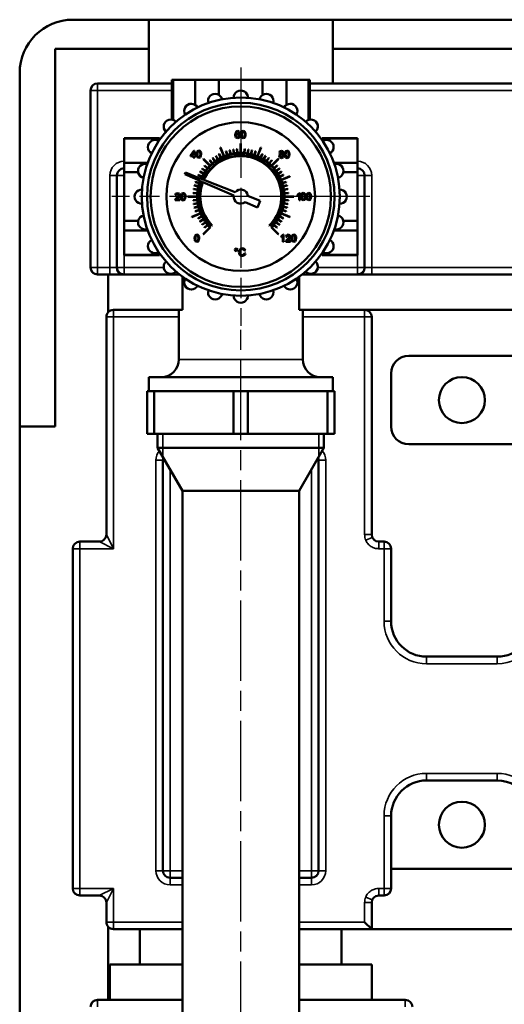
# Model space of a CAD drawing. Units: millimetres. Extents: x 2205 to 10575, y -1441 to -483.
# Drawn here: x 5751 to 5888, y -1123 to -845 of the extents above; entities that cross this region are included whole.
import ezdxf

# ---------------------------------------------------------------- set-up
doc = ezdxf.new("R2010")
doc.units = ezdxf.units.MM
doc.header["$LTSCALE"] = 4
doc.linetypes.add('CHAIN', pattern=[0.7087, 0.4724, -0.0591, 0.1181, -0.0591])
for name, color, linetype, lineweight in [('Linia środkowa (ISO)', 7, 'Continuous', 25), ('Widoczne (ISO)', 7, 'Continuous', 50), ('Widoczne wąskie (ISO)', 7, 'Continuous', 35), ('Znacznik środka (ISO)', 7, 'Continuous', 25)]:
    doc.layers.add(name, color=color, linetype=linetype, lineweight=lineweight)

msp = doc.modelspace()

# ---------------------------------------------------------------- linework, layer by layer
at = {"layer": 'Linia środkowa (ISO)', "linetype": 'CHAIN', "ltscale": 11.993792}
msp.add_line((5813.36, -1269.95), (5813.36, -931.64), dxfattribs=at)
at = {"layer": 'Widoczne (ISO)'}
for p, q in [((5765.86, -845.14), (5787.36, -845.14)), ((5787.36, -845.14), (5787.36, -853.38)), ((5787.36, -845.14), (5839.36, -845.14)), ((5839.36, -845.14), (5912.36, -845.14)), ((5839.36, -853.38), (5839.36, -845.14)), ((5760.86, -853.38), (5760.86, -960.14)), ((5787.36, -853.38), (5760.86, -853.38)), ((5787.36, -863.14), (5787.36, -853.38)), ((5912.36, -853.38), (5839.36, -853.38)), ((5839.36, -853.38), (5839.36, -863.14)), ((5750.86, -960.14), (5750.86, -860.14)), ((5794.25, -862.14), (5793.86, -862.14)), ((5793.86, -862.14), (5793.86, -873.37)), ((5794.25, -862.14), (5794.25, -873.47)), ((5794.25, -862.14), (5800.42, -862.14)), ((5807.19, -862.14), (5800.42, -862.14)), ((5800.42, -862.14), (5800.42, -869.2)), ((5807.19, -862.14), (5807.19, -866.41)), ((5807.19, -862.14), (5819.52, -862.14)), ((5819.52, -862.14), (5819.52, -866.41)), ((5826.3, -862.14), (5819.52, -862.14)), ((5826.3, -862.14), (5826.3, -869.2)), ((5826.3, -862.14), (5832.46, -862.14)), ((5832.46, -862.14), (5832.46, -873.47)), ((5832.86, -862.14), (5832.46, -862.14)), ((5832.86, -862.14), (5832.86, -873.37)), ((5770.86, -915.14), (5770.86, -865.14)), ((5772.86, -863.14), (5793.86, -863.14)), ((5832.86, -863.14), (5918.86, -863.14)), ((5780.36, -878.64), (5780.36, -878.71)), ((5780.36, -878.64), (5790.36, -878.64)), ((5780.36, -885.59), (5780.36, -878.71)), ((5780.36, -878.71), (5790.36, -878.71)), ((5790.36, -878.71), (5790.36, -878.64)), ((5790.36, -878.71), (5790.36, -879.17)), ((5811.86, -877.16), (5811.81, -877.67)), ((5811.81, -877.67), (5811.86, -878.12)), ((5812.02, -876.81), (5811.86, -877.16)), ((5811.86, -878.12), (5812, -878.42)), ((5812, -878.42), (5812.51, -878.65)), ((5812.54, -876.57), (5812.02, -876.81)), ((5812.06, -877.57), (5812.13, -877.1)), ((5812.28, -877.36), (5812.06, -877.57)), ((5812.09, -877.96), (5812.21, -877.64)), ((5812.15, -878.21), (5812.09, -877.96)), ((5812.13, -877.1), (5812.31, -876.85)), ((5812.3, -878.39), (5812.15, -878.21)), ((5812.21, -877.64), (5812.5, -877.52)), ((5812.55, -877.3), (5812.28, -877.36)), ((5812.51, -878.45), (5812.3, -878.39)), ((5812.31, -876.85), (5812.52, -876.78)), ((5812.5, -877.52), (5812.78, -877.64)), ((5812.78, -878.32), (5812.51, -878.45)), ((5812.51, -878.65), (5812.84, -878.57)), ((5812.52, -876.78), (5812.77, -876.89)), ((5812.93, -876.71), (5812.54, -876.57)), ((5812.97, -877.48), (5812.55, -877.3)), ((5812.77, -876.89), (5812.86, -877.1)), ((5812.78, -877.64), (5812.89, -877.97)), ((5812.89, -877.97), (5812.78, -878.32)), ((5812.84, -878.57), (5813.07, -878.31)), ((5812.86, -877.1), (5813.11, -877.08)), ((5813.11, -877.08), (5812.93, -876.71)), ((5813.15, -877.96), (5812.97, -877.48)), ((5813.07, -878.31), (5813.15, -877.96)), ((5813.47, -877.03), (5813.4, -877.61)), ((5813.4, -877.61), (5813.45, -878.11)), ((5813.45, -878.11), (5813.6, -878.44)), ((5813.69, -876.69), (5813.47, -877.03)), ((5813.6, -878.44), (5814.06, -878.65)), ((5813.65, -877.61), (5813.69, -877.19)), ((5813.68, -878.03), (5813.65, -877.61)), ((5813.77, -878.28), (5813.68, -878.03)), ((5814.06, -876.57), (5813.69, -876.69)), ((5813.69, -877.19), (5813.78, -876.93)), ((5814.06, -878.45), (5813.77, -878.28)), ((5813.78, -876.93), (5814.06, -876.78)), ((5814.35, -876.64), (5814.06, -876.57)), ((5814.06, -876.78), (5814.35, -876.95)), ((5814.35, -878.28), (5814.06, -878.45)), ((5814.06, -878.65), (5814.43, -878.53)), ((5814.55, -876.83), (5814.35, -876.64)), ((5814.35, -876.95), (5814.44, -877.2)), ((5814.44, -878.03), (5814.35, -878.28)), ((5814.43, -878.53), (5814.65, -878.19)), ((5814.44, -877.2), (5814.46, -877.61)), ((5814.46, -877.61), (5814.44, -878.03)), ((5814.68, -877.13), (5814.55, -876.83)), ((5814.65, -878.19), (5814.72, -877.61)), ((5814.72, -877.61), (5814.68, -877.13)), ((5836.36, -878.71), (5836.36, -878.64)), ((5836.36, -878.64), (5846.36, -878.64)), ((5836.36, -878.71), (5836.36, -879.17)), ((5846.36, -878.71), (5836.36, -878.71)), ((5846.36, -878.64), (5846.36, -878.71)), ((5846.36, -885.59), (5846.36, -878.71)), ((5807.57, -881.3), (5808.58, -883.75)), ((5808.68, -883.71), (5807.66, -881.26)), ((5810.16, -882.03), (5810.42, -883.15)), ((5810.52, -883.12), (5810.25, -882)), ((5811.2, -881.82), (5811.38, -882.95)), ((5811.47, -882.94), (5811.29, -881.8)), ((5812.25, -881.69), (5812.34, -882.83)), ((5812.44, -882.83), (5812.35, -881.68)), ((5813.31, -880.14), (5813.31, -882.79)), ((5813.41, -882.79), (5813.41, -880.14)), ((5814.37, -881.68), (5814.28, -882.83)), ((5814.38, -882.83), (5814.47, -881.69)), ((5815.42, -881.8), (5815.24, -882.94)), ((5815.34, -882.95), (5815.52, -881.82)), ((5816.46, -882), (5816.19, -883.12)), ((5816.29, -883.15), (5816.56, -882.03)), ((5819.05, -881.26), (5818.04, -883.71)), ((5818.13, -883.75), (5819.14, -881.3)), ((5800.04, -882.18), (5799.11, -883.5)), ((5799.11, -883.5), (5799.11, -883.72)), ((5799.11, -883.72), (5800, -883.72)), ((5799.36, -883.5), (5800, -882.58)), ((5800, -883.5), (5799.36, -883.5)), ((5800, -882.58), (5800, -883.5)), ((5800, -883.72), (5800, -884.21)), ((5800, -884.21), (5800.24, -884.21)), ((5800.24, -882.18), (5800.04, -882.18)), ((5800.24, -883.5), (5800.24, -882.18)), ((5800.52, -883.5), (5800.24, -883.5)), ((5800.24, -884.21), (5800.24, -883.72)), ((5800.24, -883.72), (5800.52, -883.72)), ((5800.52, -883.72), (5800.52, -883.5)), ((5800.93, -882.59), (5800.86, -883.17)), ((5800.86, -883.17), (5800.91, -883.67)), ((5800.91, -883.67), (5801.06, -884)), ((5801.15, -882.25), (5800.93, -882.59)), ((5801.06, -884), (5801.52, -884.21)), ((5801.12, -883.17), (5801.15, -882.75)), ((5801.14, -883.59), (5801.12, -883.17)), ((5801.23, -883.84), (5801.14, -883.59)), ((5801.52, -882.13), (5801.15, -882.25)), ((5801.15, -882.75), (5801.24, -882.49)), ((5801.52, -884.01), (5801.23, -883.84)), ((5801.24, -882.49), (5801.52, -882.34)), ((5801.81, -882.2), (5801.52, -882.13)), ((5801.52, -882.34), (5801.81, -882.51)), ((5801.81, -883.84), (5801.52, -884.01)), ((5801.52, -884.21), (5801.89, -884.09)), ((5802.01, -882.39), (5801.81, -882.2)), ((5801.81, -882.51), (5801.9, -882.75)), ((5801.9, -883.59), (5801.81, -883.84)), ((5801.89, -884.09), (5802.11, -883.75)), ((5801.9, -882.75), (5801.93, -883.17)), ((5801.93, -883.17), (5801.9, -883.59)), ((5802.14, -882.69), (5802.01, -882.39)), ((5802.11, -883.75), (5802.18, -883.17)), ((5802.18, -883.17), (5802.14, -882.69)), ((5802.71, -884.57), (5804.59, -886.44)), ((5804.66, -886.37), (5802.78, -884.5)), ((5805.38, -884.25), (5806.06, -885.18)), ((5806.14, -885.12), (5805.46, -884.19)), ((5806.26, -883.66), (5806.86, -884.64)), ((5806.95, -884.59), (5806.35, -883.61)), ((5807.18, -883.14), (5807.71, -884.16)), ((5807.79, -884.12), (5807.27, -883.09)), ((5809.14, -882.32), (5809.49, -883.41)), ((5809.59, -883.38), (5809.23, -882.29)), ((5817.48, -882.29), (5817.13, -883.38)), ((5817.22, -883.41), (5817.58, -882.32)), ((5819.44, -883.09), (5818.92, -884.12)), ((5819.01, -884.16), (5819.53, -883.14)), ((5820.37, -883.61), (5819.77, -884.59)), ((5819.85, -884.64), (5820.45, -883.66)), ((5821.25, -884.19), (5820.58, -885.12)), ((5820.66, -885.18), (5821.33, -884.25)), ((5823.93, -884.5), (5822.05, -886.37)), ((5822.12, -886.44), (5824, -884.57)), ((5824.3, -883.29), (5824.2, -883.62)), ((5824.2, -883.62), (5824.38, -884.07)), ((5824.44, -882.32), (5824.28, -882.69)), ((5824.28, -882.69), (5824.36, -882.95)), ((5824.59, -883.11), (5824.3, -883.29)), ((5824.36, -882.95), (5824.59, -883.11)), ((5824.38, -884.07), (5824.87, -884.25)), ((5824.86, -882.17), (5824.44, -882.32)), ((5824.46, -883.63), (5824.57, -883.33)), ((5824.51, -883.83), (5824.46, -883.63)), ((5824.66, -883.99), (5824.51, -883.83)), ((5824.54, -882.69), (5824.63, -882.47)), ((5824.63, -882.92), (5824.54, -882.69)), ((5824.57, -883.33), (5824.86, -883.22)), ((5824.63, -882.47), (5824.87, -882.38)), ((5824.87, -883.01), (5824.63, -882.92)), ((5824.87, -884.04), (5824.66, -883.99)), ((5825.29, -882.32), (5824.86, -882.17)), ((5824.86, -883.22), (5825.16, -883.34)), ((5824.87, -882.38), (5825.1, -882.47)), ((5825.11, -882.92), (5824.87, -883.01)), ((5825.17, -883.93), (5824.87, -884.04)), ((5824.87, -884.25), (5825.35, -884.07)), ((5825.1, -882.47), (5825.2, -882.7)), ((5825.2, -882.7), (5825.11, -882.92)), ((5825.15, -883.11), (5825.38, -882.95)), ((5825.44, -883.31), (5825.15, -883.11)), ((5825.16, -883.34), (5825.28, -883.63)), ((5825.28, -883.63), (5825.17, -883.93)), ((5825.45, -882.7), (5825.29, -882.32)), ((5825.35, -884.07), (5825.54, -883.63)), ((5825.38, -882.95), (5825.45, -882.7)), ((5825.54, -883.63), (5825.44, -883.31)), ((5825.85, -882.63), (5825.78, -883.21)), ((5825.78, -883.21), (5825.83, -883.7)), ((5825.83, -883.7), (5825.98, -884.04)), ((5826.07, -882.29), (5825.85, -882.63)), ((5825.98, -884.04), (5826.44, -884.25)), ((5826.04, -883.21), (5826.07, -882.79)), ((5826.07, -883.63), (5826.04, -883.21)), ((5826.44, -882.17), (5826.07, -882.29)), ((5826.07, -882.79), (5826.17, -882.52)), ((5826.15, -883.88), (5826.07, -883.63)), ((5826.44, -884.04), (5826.15, -883.88)), ((5826.17, -882.52), (5826.44, -882.38)), ((5826.73, -882.24), (5826.44, -882.17)), ((5826.44, -882.38), (5826.73, -882.54)), ((5826.73, -883.88), (5826.44, -884.04)), ((5826.44, -884.25), (5826.81, -884.13)), ((5826.93, -882.43), (5826.73, -882.24)), ((5826.73, -882.54), (5826.82, -882.79)), ((5826.82, -883.63), (5826.73, -883.88)), ((5826.81, -884.13), (5827.03, -883.79)), ((5826.82, -882.79), (5826.85, -883.21)), ((5826.85, -883.21), (5826.82, -883.63)), ((5827.06, -882.73), (5826.93, -882.43)), ((5827.03, -883.79), (5827.1, -883.21)), ((5827.1, -883.21), (5827.06, -882.73)), ((5780.36, -885.59), (5780.36, -888.27)), ((5780.36, -885.59), (5787.04, -885.59)), ((5802.41, -887.25), (5803.34, -887.92)), ((5803.39, -887.84), (5802.46, -887.17)), ((5803.06, -886.41), (5803.93, -887.16)), ((5804, -887.08), (5803.12, -886.34)), ((5804.55, -884.91), (5805.3, -885.78)), ((5805.37, -885.72), (5804.63, -884.84)), ((5822.09, -884.84), (5821.34, -885.72)), ((5821.42, -885.78), (5822.16, -884.91)), ((5823.59, -886.34), (5822.71, -887.08)), ((5822.78, -887.16), (5823.65, -886.41)), ((5824.25, -887.17), (5823.32, -887.84)), ((5823.38, -887.92), (5824.31, -887.25)), ((5846.36, -885.59), (5839.68, -885.59)), ((5846.36, -885.59), (5846.36, -888.27)), ((5778.36, -915.14), (5778.36, -889.14)), ((5780.36, -902.02), (5780.36, -888.27)), ((5780.36, -888.27), (5784.35, -888.27)), ((5797.76, -888.36), (5797.57, -888.8)), ((5797.57, -888.8), (5801.84, -890.68)), ((5802.09, -890.08), (5797.76, -888.36)), ((5801.31, -889.06), (5802.33, -889.58)), ((5802.38, -889.49), (5801.35, -888.97)), ((5801.82, -888.13), (5802.8, -888.73)), ((5802.85, -888.65), (5801.87, -888.05)), ((5802.79, -890.35), (5802.23, -890.13)), ((5824.84, -888.05), (5823.86, -888.65)), ((5823.91, -888.73), (5824.89, -888.13)), ((5825.36, -888.97), (5824.34, -889.49)), ((5824.38, -889.58), (5825.41, -889.06)), ((5827.2, -889.36), (5824.75, -890.37)), ((5824.79, -890.46), (5827.23, -889.45)), ((5846.36, -888.27), (5842.37, -888.27)), ((5846.36, -902.02), (5846.36, -888.27)), ((5848.36, -889.14), (5848.36, -915.14)), ((5800.01, -893.08), (5801.15, -893.26)), ((5801.17, -893.16), (5800.03, -892.98)), ((5800.22, -892.04), (5801.34, -892.31)), ((5801.36, -892.21), (5800.24, -891.94)), ((5800.5, -891.02), (5801.6, -891.37)), ((5801.63, -891.28), (5800.53, -890.92)), ((5801.98, -890.74), (5802.53, -890.98)), ((5802.67, -891.04), (5811.37, -894.87)), ((5811.77, -893.91), (5802.93, -890.41)), ((5826.18, -890.92), (5825.09, -891.28)), ((5825.12, -891.37), (5826.21, -891.02)), ((5826.47, -891.94), (5825.35, -892.21)), ((5825.38, -892.31), (5826.5, -892.04)), ((5826.68, -892.98), (5825.55, -893.16)), ((5825.56, -893.26), (5826.7, -893.08)), ((5794.99, -895.73), (5794.83, -896)), ((5795.05, -894.28), (5794.85, -894.72)), ((5794.85, -894.72), (5795.1, -894.75)), ((5795.32, -895.42), (5794.99, -895.73)), ((5795.51, -894.13), (5795.05, -894.28)), ((5795.1, -894.75), (5795.21, -894.45)), ((5795.15, -895.94), (5795.25, -895.8)), ((5796.14, -895.94), (5795.15, -895.94)), ((5795.21, -894.45), (5795.5, -894.34)), ((5795.25, -895.8), (5795.54, -895.55)), ((5795.77, -894.99), (5795.32, -895.42)), ((5795.5, -894.34), (5795.78, -894.44)), ((5795.97, -894.3), (5795.51, -894.13)), ((5795.54, -895.55), (5795.93, -895.19)), ((5795.88, -894.69), (5795.77, -894.99)), ((5795.78, -894.44), (5795.88, -894.69)), ((5795.93, -895.19), (5796.09, -894.94)), ((5796.14, -894.7), (5795.97, -894.3)), ((5796.09, -894.94), (5796.14, -894.7)), ((5796.14, -896.18), (5796.14, -895.94)), ((5796.51, -894.59), (5796.43, -895.17)), ((5796.43, -895.17), (5796.48, -895.67)), ((5796.48, -895.67), (5796.63, -896)), ((5796.73, -894.25), (5796.51, -894.59)), ((5796.69, -895.17), (5796.72, -894.75)), ((5796.72, -895.59), (5796.69, -895.17)), ((5796.72, -894.75), (5796.82, -894.49)), ((5796.81, -895.84), (5796.72, -895.59)), ((5797.09, -894.13), (5796.73, -894.25)), ((5797.09, -896.01), (5796.81, -895.84)), ((5796.82, -894.49), (5797.09, -894.34)), ((5797.38, -894.2), (5797.09, -894.13)), ((5797.09, -894.34), (5797.38, -894.51)), ((5797.38, -895.84), (5797.09, -896.01)), ((5797.58, -894.39), (5797.38, -894.2)), ((5797.38, -894.51), (5797.47, -894.75)), ((5797.47, -895.59), (5797.38, -895.84)), ((5797.46, -896.09), (5797.68, -895.75)), ((5797.47, -894.75), (5797.5, -895.17)), ((5797.5, -895.17), (5797.47, -895.59)), ((5797.71, -894.69), (5797.58, -894.39)), ((5797.68, -895.75), (5797.76, -895.17)), ((5797.76, -895.17), (5797.71, -894.69)), ((5801.01, -895.09), (5798.36, -895.09)), ((5798.36, -895.19), (5801.01, -895.19)), ((5799.89, -894.13), (5801.04, -894.22)), ((5801.05, -894.12), (5799.9, -894.03)), ((5818.81, -896.33), (5815.33, -894.88)), ((5826.81, -894.03), (5825.66, -894.12)), ((5825.67, -894.22), (5826.82, -894.13)), ((5828.36, -895.09), (5825.71, -895.09)), ((5825.71, -895.19), (5828.36, -895.19)), ((5829.72, -894.39), (5829.35, -894.63)), ((5829.35, -894.63), (5829.35, -894.87)), ((5829.35, -894.87), (5829.61, -894.74)), ((5829.61, -894.74), (5829.85, -894.57)), ((5829.94, -894.12), (5829.72, -894.39)), ((5829.85, -894.57), (5829.85, -896.16)), ((5830.1, -894.12), (5829.94, -894.12)), ((5830.1, -896.16), (5830.1, -894.12)), ((5830.44, -894.56), (5830.37, -895.14)), ((5830.37, -895.14), (5830.42, -895.64)), ((5830.42, -895.64), (5830.57, -895.97)), ((5830.66, -894.22), (5830.44, -894.56)), ((5830.62, -895.14), (5830.65, -894.72)), ((5830.65, -895.56), (5830.62, -895.14)), ((5830.65, -894.72), (5830.75, -894.45)), ((5830.74, -895.81), (5830.65, -895.56)), ((5831.03, -894.1), (5830.66, -894.22)), ((5831.03, -895.98), (5830.74, -895.81)), ((5830.75, -894.45), (5831.03, -894.31)), ((5831.32, -894.17), (5831.03, -894.1)), ((5831.03, -894.31), (5831.32, -894.47)), ((5831.32, -895.81), (5831.03, -895.98)), ((5831.52, -894.36), (5831.32, -894.17)), ((5831.32, -894.47), (5831.41, -894.72)), ((5831.41, -895.56), (5831.32, -895.81)), ((5831.4, -896.06), (5831.62, -895.72)), ((5831.41, -894.72), (5831.43, -895.14)), ((5831.43, -895.14), (5831.41, -895.56)), ((5831.65, -894.66), (5831.52, -894.36)), ((5831.62, -895.72), (5831.69, -895.14)), ((5831.69, -895.14), (5831.65, -894.66)), ((5832, -894.56), (5831.92, -895.14)), ((5831.92, -895.14), (5831.97, -895.64)), ((5831.97, -895.64), (5832.12, -895.97)), ((5832.22, -894.22), (5832, -894.56)), ((5832.18, -895.14), (5832.21, -894.72)), ((5832.21, -895.56), (5832.18, -895.14)), ((5832.21, -894.72), (5832.31, -894.45)), ((5832.3, -895.81), (5832.21, -895.56)), ((5832.59, -894.1), (5832.22, -894.22)), ((5832.59, -895.98), (5832.3, -895.81)), ((5832.31, -894.45), (5832.58, -894.31)), ((5832.58, -894.31), (5832.87, -894.47)), ((5832.87, -894.17), (5832.59, -894.1)), ((5832.87, -895.81), (5832.59, -895.98)), ((5833.08, -894.36), (5832.87, -894.17)), ((5832.87, -894.47), (5832.96, -894.72)), ((5832.96, -895.56), (5832.87, -895.81)), ((5832.96, -894.72), (5832.99, -895.14)), ((5832.99, -895.14), (5832.96, -895.56)), ((5832.96, -896.06), (5833.17, -895.72)), ((5833.2, -894.66), (5833.08, -894.36)), ((5833.17, -895.72), (5833.25, -895.14)), ((5833.25, -895.14), (5833.2, -894.66)), ((5794.83, -896), (5794.8, -896.18)), ((5794.8, -896.18), (5796.14, -896.18)), ((5796.63, -896), (5797.09, -896.21)), ((5797.09, -896.21), (5797.46, -896.09)), ((5801.04, -896.06), (5799.89, -896.15)), ((5799.9, -896.25), (5801.05, -896.16)), ((5801.15, -897.02), (5800.01, -897.2)), ((5800.03, -897.3), (5801.17, -897.12)), ((5801.34, -897.98), (5800.22, -898.24)), ((5800.24, -898.34), (5801.36, -898.07)), ((5814.56, -896.72), (5818.04, -898.18)), ((5818.04, -898.18), (5818.81, -896.33)), ((5825.35, -898.07), (5826.47, -898.34)), ((5826.5, -898.24), (5825.38, -897.98)), ((5825.55, -897.12), (5826.68, -897.3)), ((5826.7, -897.2), (5825.56, -897.02)), ((5825.66, -896.16), (5826.81, -896.25)), ((5826.82, -896.15), (5825.67, -896.06)), ((5829.85, -896.16), (5830.1, -896.16)), ((5830.57, -895.97), (5831.03, -896.18)), ((5831.03, -896.18), (5831.4, -896.06)), ((5832.12, -895.97), (5832.59, -896.18)), ((5832.59, -896.18), (5832.96, -896.06)), ((5801.93, -899.82), (5799.48, -900.84)), ((5799.52, -900.93), (5801.97, -899.91)), ((5801.6, -898.91), (5800.5, -899.27)), ((5800.53, -899.36), (5801.63, -899.01)), ((5802.33, -900.7), (5801.31, -901.23)), ((5801.35, -901.32), (5802.38, -900.79)), ((5824.34, -900.79), (5825.36, -901.32)), ((5825.41, -901.23), (5824.38, -900.7)), ((5824.75, -899.91), (5827.2, -900.93)), ((5827.23, -900.84), (5824.79, -899.82)), ((5825.09, -899.01), (5826.18, -899.36)), ((5826.21, -899.27), (5825.12, -898.91)), ((5780.36, -902.02), (5784.35, -902.02)), ((5780.36, -902.02), (5780.36, -904.7)), ((5802.8, -901.55), (5801.82, -902.15)), ((5801.87, -902.24), (5802.85, -901.64)), ((5803.34, -902.36), (5802.41, -903.04)), ((5802.46, -903.12), (5803.39, -902.44)), ((5804.59, -903.84), (5802.71, -905.71)), ((5802.78, -905.78), (5804.77, -903.8)), ((5803.93, -903.12), (5803.06, -903.87)), ((5803.12, -903.95), (5804, -903.2)), ((5805.19, -903.38), (5805.3, -903.27)), ((5821.42, -903.27), (5821.52, -903.38)), ((5821.95, -903.8), (5823.93, -905.78)), ((5824, -905.71), (5822.12, -903.84)), ((5822.71, -903.2), (5823.59, -903.95)), ((5823.65, -903.87), (5822.78, -903.12)), ((5823.32, -902.44), (5824.25, -903.12)), ((5824.31, -903.04), (5823.38, -902.36)), ((5823.86, -901.64), (5824.84, -902.24)), ((5824.89, -902.15), (5823.91, -901.55)), ((5846.36, -902.02), (5842.37, -902.02)), ((5846.36, -902.02), (5846.36, -904.7)), ((5780.36, -911.57), (5780.36, -904.7)), ((5780.36, -904.7), (5787.04, -904.7)), ((5800.37, -906.34), (5800.29, -906.92)), ((5800.29, -906.92), (5800.34, -907.42)), ((5800.59, -906), (5800.37, -906.34)), ((5800.55, -906.92), (5800.58, -906.5)), ((5800.58, -907.34), (5800.55, -906.92)), ((5800.58, -906.5), (5800.68, -906.24)), ((5800.95, -905.88), (5800.59, -906)), ((5800.68, -906.24), (5800.95, -906.09)), ((5801.24, -905.95), (5800.95, -905.88)), ((5800.95, -906.09), (5801.24, -906.26)), ((5801.44, -906.14), (5801.24, -905.95)), ((5801.24, -906.26), (5801.33, -906.5)), ((5801.33, -906.5), (5801.36, -906.92)), ((5801.36, -906.92), (5801.33, -907.34)), ((5801.57, -906.44), (5801.44, -906.14)), ((5801.54, -907.5), (5801.62, -906.92)), ((5801.62, -906.92), (5801.57, -906.44)), ((5825.1, -906.15), (5824.73, -906.38)), ((5824.73, -906.38), (5824.73, -906.63)), ((5824.73, -906.63), (5825, -906.5)), ((5825, -906.5), (5825.23, -906.32)), ((5825.32, -905.87), (5825.1, -906.15)), ((5825.23, -906.32), (5825.23, -907.92)), ((5825.48, -905.87), (5825.32, -905.87)), ((5825.48, -907.92), (5825.48, -905.87)), ((5826.33, -906.02), (5826.14, -906.46)), ((5826.14, -906.46), (5826.39, -906.49)), ((5826.8, -905.87), (5826.33, -906.02)), ((5826.39, -906.49), (5826.5, -906.19)), ((5826.5, -906.19), (5826.79, -906.08)), ((5827.06, -906.73), (5826.61, -907.16)), ((5826.79, -906.08), (5827.07, -906.18)), ((5827.26, -906.04), (5826.8, -905.87)), ((5826.83, -907.28), (5827.21, -906.93)), ((5827.17, -906.43), (5827.06, -906.73)), ((5827.07, -906.18), (5827.17, -906.43)), ((5827.21, -906.93), (5827.38, -906.68)), ((5827.43, -906.44), (5827.26, -906.04)), ((5827.38, -906.68), (5827.43, -906.44)), ((5827.77, -906.33), (5827.7, -906.91)), ((5827.7, -906.91), (5827.75, -907.41)), ((5827.99, -905.99), (5827.77, -906.33)), ((5827.96, -906.91), (5827.99, -906.49)), ((5827.99, -907.33), (5827.96, -906.91)), ((5828.36, -905.87), (5827.99, -905.99)), ((5827.99, -906.49), (5828.08, -906.23)), ((5828.08, -906.23), (5828.36, -906.08)), ((5828.65, -905.94), (5828.36, -905.87)), ((5828.36, -906.08), (5828.65, -906.25)), ((5828.85, -906.13), (5828.65, -905.94)), ((5828.65, -906.25), (5828.74, -906.49)), ((5828.74, -906.49), (5828.77, -906.91)), ((5828.77, -906.91), (5828.74, -907.33)), ((5828.98, -906.43), (5828.85, -906.13)), ((5828.95, -907.49), (5829.02, -906.91)), ((5829.02, -906.91), (5828.98, -906.43)), ((5846.36, -904.7), (5839.68, -904.7)), ((5846.36, -911.57), (5846.36, -904.7)), ((5800.34, -907.42), (5800.49, -907.75)), ((5800.49, -907.75), (5800.95, -907.96)), ((5800.66, -907.59), (5800.58, -907.34)), ((5800.95, -907.76), (5800.66, -907.59)), ((5801.24, -907.59), (5800.95, -907.76)), ((5800.95, -907.96), (5801.32, -907.84)), ((5801.33, -907.34), (5801.24, -907.59)), ((5801.32, -907.84), (5801.54, -907.5)), ((5811.81, -909.85), (5811.69, -910.13)), ((5812.09, -909.73), (5811.81, -909.85)), ((5812.37, -909.85), (5812.09, -909.73)), ((5812.49, -910.13), (5812.37, -909.85)), ((5813.31, -909.86), (5812.95, -910.23)), ((5813.82, -909.73), (5813.31, -909.86)), ((5814.11, -909.77), (5813.82, -909.73)), ((5814.35, -909.9), (5814.11, -909.77)), ((5825.23, -907.92), (5825.48, -907.92)), ((5826.12, -907.74), (5826.09, -907.92)), ((5826.09, -907.92), (5827.43, -907.92)), ((5826.28, -907.47), (5826.12, -907.74)), ((5826.61, -907.16), (5826.28, -907.47)), ((5826.44, -907.68), (5826.54, -907.54)), ((5827.43, -907.68), (5826.44, -907.68)), ((5826.54, -907.54), (5826.83, -907.28)), ((5827.43, -907.92), (5827.43, -907.68)), ((5827.75, -907.41), (5827.9, -907.74)), ((5827.9, -907.74), (5828.36, -907.95)), ((5828.07, -907.58), (5827.99, -907.33)), ((5828.36, -907.75), (5828.07, -907.58)), ((5828.65, -907.58), (5828.36, -907.75)), ((5828.36, -907.95), (5828.73, -907.83)), ((5828.74, -907.33), (5828.65, -907.58)), ((5828.73, -907.83), (5828.95, -907.49)), ((5780.36, -911.57), (5780.36, -911.64)), ((5780.36, -911.57), (5790.36, -911.57)), ((5780.36, -911.64), (5790.36, -911.64)), ((5790.36, -911.11), (5790.36, -911.57)), ((5790.36, -911.64), (5790.36, -911.57)), ((5811.69, -910.13), (5811.81, -910.42)), ((5811.81, -910.42), (5812.09, -910.53)), ((5811.85, -910.13), (5811.92, -909.96)), ((5811.92, -910.3), (5811.85, -910.13)), ((5811.92, -909.96), (5812.09, -909.89)), ((5812.09, -910.37), (5811.92, -910.3)), ((5812.09, -909.89), (5812.26, -909.96)), ((5812.26, -910.3), (5812.09, -910.37)), ((5812.09, -910.53), (5812.37, -910.41)), ((5812.26, -909.96), (5812.33, -910.13)), ((5812.33, -910.13), (5812.26, -910.3)), ((5812.37, -910.41), (5812.49, -910.13)), ((5812.86, -910.5), (5812.83, -910.81)), ((5812.83, -910.81), (5812.86, -911.1)), ((5812.95, -910.23), (5812.86, -910.5)), ((5812.86, -911.1), (5812.94, -911.37)), ((5812.94, -911.37), (5813.26, -911.77)), ((5813.11, -910.81), (5813.18, -910.4)), ((5813.19, -911.27), (5813.11, -910.81)), ((5813.18, -910.4), (5813.41, -910.09)), ((5813.43, -911.57), (5813.19, -911.27)), ((5813.26, -911.77), (5813.51, -911.88)), ((5813.41, -910.09), (5813.81, -909.97)), ((5813.79, -911.67), (5813.43, -911.57)), ((5813.51, -911.88), (5813.81, -911.91)), ((5814.19, -911.54), (5813.79, -911.67)), ((5813.81, -909.97), (5814.16, -910.08)), ((5813.81, -911.91), (5814.12, -911.87)), ((5814.12, -911.87), (5814.37, -911.73)), ((5814.16, -910.08), (5814.37, -910.41)), ((5814.4, -911.14), (5814.19, -911.54)), ((5814.53, -910.09), (5814.35, -909.9)), ((5814.37, -910.41), (5814.65, -910.35)), ((5814.37, -911.73), (5814.56, -911.51)), ((5814.68, -911.21), (5814.4, -911.14)), ((5814.65, -910.35), (5814.53, -910.09)), ((5814.56, -911.51), (5814.68, -911.21)), ((5836.36, -911.11), (5836.36, -911.57)), ((5836.36, -911.64), (5836.36, -911.57)), ((5846.36, -911.57), (5836.36, -911.57)), ((5836.36, -911.64), (5846.36, -911.64)), ((5846.36, -911.57), (5846.36, -911.64)), ((5775.86, -917.14), (5772.86, -917.14)), ((5775.86, -927.82), (5775.86, -917.14)), ((5775.86, -917.14), (5796.04, -917.14)), ((5795.86, -917.14), (5795.86, -917)), ((5796.86, -927.14), (5796.86, -917.76)), ((5829.86, -917.76), (5829.86, -927.14)), ((5830.68, -917.14), (5921.04, -917.14)), ((5830.86, -917.14), (5830.86, -917)), ((5775.36, -990.64), (5775.36, -929.14)), ((5796.86, -927.14), (5777.36, -927.14)), ((5795.86, -941.14), (5795.86, -927.14)), ((5921.86, -927.14), (5829.86, -927.14)), ((5830.86, -941.14), (5830.86, -927.14)), ((5850.36, -990.64), (5850.36, -929.14)), ((5860.86, -940.14), (5890.86, -940.14)), ((5855.86, -960.14), (5855.86, -945.14)), ((5839.36, -946.14), (5787.36, -946.14)), ((5787.36, -950.14), (5787.36, -946.14)), ((5839.36, -950.14), (5839.36, -946.14)), ((5788.88, -950.14), (5786.86, -950.14)), ((5786.86, -962.14), (5786.86, -950.14)), ((5788.88, -950.14), (5811.33, -950.14)), ((5788.88, -962.14), (5788.88, -950.14)), ((5815.38, -950.14), (5811.33, -950.14)), ((5811.33, -962.14), (5811.33, -950.14)), ((5815.38, -950.14), (5837.83, -950.14)), ((5815.38, -962.14), (5815.38, -950.14)), ((5839.86, -950.14), (5837.83, -950.14)), ((5837.83, -962.14), (5837.83, -950.14)), ((5839.86, -962.14), (5839.86, -950.14)), ((5750.86, -1135.14), (5750.86, -960.14)), ((5760.86, -960.14), (5750.86, -960.14)), ((5788.88, -962.14), (5786.86, -962.14)), ((5788.88, -962.14), (5811.33, -962.14)), ((5789.86, -966.14), (5789.86, -962.14)), ((5815.38, -962.14), (5811.33, -962.14)), ((5815.38, -962.14), (5837.83, -962.14)), ((5836.86, -966.14), (5836.86, -962.14)), ((5839.86, -962.14), (5837.83, -962.14)), ((5890.86, -965.14), (5860.86, -965.14)), ((5789.86, -966.14), (5836.86, -966.14)), ((5796.86, -978.27), (5789.86, -966.14)), ((5829.86, -978.27), (5836.86, -966.14)), ((5791.36, -1085.64), (5791.36, -969.64)), ((5835.36, -969.64), (5835.36, -1085.64)), ((5796.86, -978.27), (5829.86, -978.27)), ((5796.86, -1202.02), (5796.86, -978.27)), ((5829.86, -1167.74), (5829.86, -978.27)), ((5767.86, -992.64), (5773.36, -992.64)), ((5853.86, -992.64), (5852.36, -992.64)), ((5765.86, -1090.64), (5765.86, -994.64)), ((5855.86, -1015.14), (5855.86, -994.64)), ((5885.86, -1025.14), (5865.86, -1025.14)), ((5865.86, -1060.14), (5885.86, -1060.14)), ((5855.86, -1085.14), (5855.86, -1070.14)), ((5855.86, -1090.64), (5855.86, -1085.14)), ((5895.86, -1085.14), (5855.86, -1085.14)), ((5796.86, -1087.64), (5793.36, -1087.64)), ((5833.36, -1087.64), (5829.86, -1087.64)), ((5773.36, -1092.64), (5767.86, -1092.64)), ((5852.36, -1092.64), (5853.86, -1092.64)), ((5775.36, -1100.14), (5775.36, -1094.64)), ((5850.36, -1102.14), (5850.36, -1094.64)), ((5775.86, -1122.14), (5775.86, -1101.46)), ((5848.36, -1100.14), (5850.36, -1102.14)), ((5777.36, -1102.14), (5784.86, -1102.14)), ((5784.86, -1102.14), (5796.86, -1102.14)), ((5784.86, -1112.14), (5784.86, -1102.14)), ((5829.86, -1102.14), (5841.86, -1102.14)), ((5841.86, -1102.14), (5909.86, -1102.14)), ((5841.86, -1102.14), (5841.86, -1112.14)), ((5776.36, -1122.14), (5776.36, -1112.14)), ((5776.36, -1112.14), (5784.86, -1112.14)), ((5784.86, -1112.14), (5796.86, -1112.14)), ((5829.86, -1112.14), (5841.86, -1112.14)), ((5841.86, -1112.14), (5850.36, -1112.14)), ((5850.36, -1112.14), (5850.36, -1122.14)), ((5772.86, -1122.14), (5775.86, -1122.14)), ((5776.36, -1122.14), (5775.86, -1122.14)), ((5796.86, -1122.14), (5776.36, -1122.14)), ((5850.36, -1122.14), (5829.86, -1122.14)), ((5859.86, -1122.14), (5850.36, -1122.14))]:
    msp.add_line(p, q, dxfattribs=at)
for centre, radius in [((5813.36, -895.14), 28), ((5813.36, -895.14), 26.5), ((5813.36, -895.14), 25.5), ((5813.36, -895.14), 25.5), ((5813.35, -895.13), 21), ((5875.86, -952.64), 6.5), ((5875.86, -1072.64), 6.5)]:
    msp.add_circle(centre, radius, dxfattribs=at)
for centre, radius, start, end in [((5765.86, -860.14), 15, 90, 180), ((5772.86, -865.14), 2, 90, 180), ((5813.36, -867.14), 2, 357.9533, 182.0467), ((5806.11, -868.1), 2, 12.9533, 197.0467), ((5820.6, -868.1), 2, 342.9533, 167.0467), ((5799.36, -870.89), 2, 27.9533, 212.0467), ((5827.36, -870.89), 2, 327.9533, 152.0467), ((5793.56, -875.34), 2, 42.9533, 227.0467), ((5833.16, -875.34), 2, 312.9533, 137.0467), ((5789.11, -881.14), 2, 57.9533, 242.0467), ((5837.61, -881.14), 2, 297.9533, 122.0467), ((5813.37, -895.14), 15, 112.3561, 112.738), ((5813.36, -895.14), 13.5, 103.2879, 103.7123), ((5813.36, -895.14), 13.5, 98.7879, 99.2123), ((5813.36, -895.14), 13.5, 94.2879, 94.7123), ((5813.33, -895.14), 15, 89.8996, 90.0906), ((5813.38, -895.14), 15, 89.9045, 90.0955), ((5813.36, -895.14), 13.5, 85.2876, 85.712), ((5813.36, -895.14), 13.5, 80.7876, 81.2121), ((5813.36, -895.14), 13.5, 76.2877, 76.7121), ((5813.37, -895.15), 15, 67.3577, 67.7396), ((5813.36, -895.14), 12.2, 314.7652, 155.7468), ((5813.37, -895.13), 15, 134.8565, 135.2385), ((5813.36, -895.14), 11.6, 314.753, 155.6108), ((5813.36, -895.14), 11.45, 314.7498, 155.5746), ((5813.36, -895.14), 13.5, 125.7879, 126.2124), ((5813.36, -895.14), 12.35, 121.7321, 125.7682), ((5813.36, -895.14), 13.5, 121.288, 121.7124), ((5813.36, -895.14), 12.35, 117.2322, 121.2683), ((5813.36, -895.14), 13.5, 116.788, 117.2124), ((5813.36, -895.14), 12.35, 112.7322, 116.7683), ((5813.36, -895.14), 12.35, 108.2322, 112.2682), ((5813.36, -895.14), 13.5, 107.7879, 108.2123), ((5813.36, -895.14), 12.35, 103.732, 107.7681), ((5813.36, -895.14), 12.35, 99.232, 103.2681), ((5813.36, -895.14), 12.35, 94.732, 98.7681), ((5813.36, -895.14), 12.35, 90.232, 94.268), ((5813.36, -895.14), 12.35, 85.7318, 89.7679), ((5813.36, -895.14), 12.35, 81.2318, 85.2679), ((5813.36, -895.14), 12.35, 76.7319, 80.768), ((5813.36, -895.14), 12.35, 72.2319, 76.268), ((5813.36, -895.14), 12.35, 67.7318, 71.7678), ((5813.36, -895.14), 13.5, 71.7878, 72.2122), ((5813.36, -895.14), 12.35, 63.2318, 67.2679), ((5813.36, -895.14), 12.35, 58.7321, 62.7681), ((5813.36, -895.14), 13.5, 62.7876, 63.212), ((5813.36, -895.14), 12.35, 54.2319, 58.268), ((5813.36, -895.14), 13.5, 58.2879, 58.7123), ((5813.36, -895.14), 13.5, 53.7878, 54.2122), ((5813.37, -895.15), 15, 44.857, 45.239), ((5780.36, -889.14), 2, 90, 180), ((5786.31, -887.9), 2, 72.9533, 257.0467), ((5813.36, -895.14), 13.5, 143.7878, 144.2122), ((5813.36, -895.14), 13.5, 139.2879, 139.7123), ((5813.36, -895.14), 12.35, 139.732, 143.768), ((5813.36, -895.14), 12.35, 135.232, 139.2681), ((5813.36, -895.14), 13.5, 130.2879, 130.7123), ((5813.36, -895.14), 12.35, 130.7317, 134.7677), ((5813.36, -895.14), 12.35, 126.2321, 130.2682), ((5813.36, -895.14), 12.35, 49.7319, 53.768), ((5813.36, -895.14), 12.35, 45.232, 49.2681), ((5813.36, -895.14), 13.5, 49.2879, 49.7123), ((5813.36, -895.14), 12.35, 40.7319, 44.7679), ((5813.36, -895.14), 12.35, 36.2321, 40.2681), ((5813.36, -895.14), 13.5, 40.2879, 40.7123), ((5813.36, -895.14), 13.5, 35.7879, 36.2123), ((5840.4, -887.9), 2, 282.9533, 107.0467), ((5846.36, -889.14), 2, 0, 90), ((5813.36, -895.14), 13.5, 152.7878, 153.2122), ((5813.36, -895.14), 13.5, 148.2879, 148.7123), ((5813.36, -895.14), 12.35, 153.232, 155.7787), ((5813.36, -895.14), 12.35, 148.7319, 152.7679), ((5813.36, -895.14), 12.35, 144.2321, 148.2681), ((5813.36, -895.14), 12.35, 31.7322, 35.7682), ((5813.36, -895.14), 12.35, 27.2322, 31.2682), ((5813.36, -895.14), 12.35, 22.7322, 26.7682), ((5813.36, -895.14), 13.5, 31.288, 31.7124), ((5813.36, -895.14), 13.5, 26.788, 27.2124), ((5813.36, -895.15), 15, 22.3575, 22.7395), ((5785.36, -895.14), 2, 87.9533, 272.0467), ((5813.36, -895.14), 13.5, 170.7784, 171.2029), ((5813.36, -895.14), 13.5, 166.2878, 166.7122), ((5813.36, -895.14), 13.5, 161.7878, 162.2122), ((5813.36, -895.14), 12.2, 158.8329, 225.2348), ((5813.36, -895.14), 12.35, 166.732, 170.768), ((5813.36, -895.14), 12.35, 162.2319, 166.2679), ((5813.36, -895.14), 12.35, 158.8015, 161.768), ((5813.36, -895.14), 11.6, 158.9666, 225.247), ((5813.36, -895.14), 11.45, 159.0022, 225.2502), ((5813.35, -895.13), 2, 7.3119, 142.2819), ((5813.36, -895.14), 12.35, 18.2322, 22.2682), ((5813.36, -895.14), 12.35, 13.732, 17.7681), ((5813.36, -895.14), 12.35, 9.2321, 13.2682), ((5813.36, -895.14), 13.5, 17.7879, 18.2123), ((5813.36, -895.14), 13.5, 13.2878, 13.7122), ((5813.36, -895.14), 13.5, 8.7879, 9.2123), ((5841.36, -895.14), 2, 267.9533, 92.0467), ((5813.36, -895.13), 15, 179.8569, 180.2389), ((5813.36, -895.14), 13.5, 175.2879, 175.7124), ((5813.36, -895.14), 12.35, 175.7321, 179.7682), ((5813.36, -895.14), 12.35, 180.2321, 184.2681), ((5813.36, -895.14), 12.35, 171.2318, 175.2679), ((5813.35, -895.13), 2, 172.3394, 307.3119), ((5813.36, -895.14), 12.35, 4.732, 8.7681), ((5813.36, -895.14), 12.35, 0.232, 4.2681), ((5813.36, -895.14), 12.35, 355.732, 359.768), ((5813.36, -895.14), 13.5, 4.2878, 4.7123), ((5813.36, -895.15), 15, 359.8545, 0.2365), ((5813.36, -895.14), 13.5, 184.2865, 184.7109), ((5813.36, -895.14), 13.5, 188.7879, 189.2123), ((5813.36, -895.14), 13.5, 193.2879, 193.7123), ((5813.36, -895.14), 12.35, 184.732, 188.7681), ((5813.36, -895.14), 12.35, 189.232, 193.2681), ((5813.36, -895.14), 12.35, 193.7321, 197.7682), ((5813.36, -895.14), 12.35, 342.2321, 346.2682), ((5813.36, -895.14), 12.35, 346.732, 350.7681), ((5813.36, -895.14), 12.35, 351.232, 355.2681), ((5813.36, -895.14), 13.5, 346.2879, 346.7123), ((5813.36, -895.14), 13.5, 350.7878, 351.2122), ((5813.36, -895.14), 13.5, 355.2878, 355.7122), ((5786.31, -902.39), 2, 102.9533, 287.0467), ((5813.35, -895.13), 15, 202.3571, 202.739), ((5813.36, -895.14), 13.5, 197.788, 198.2124), ((5813.36, -895.14), 13.5, 206.7876, 207.212), ((5813.36, -895.14), 12.35, 198.2322, 202.2683), ((5813.36, -895.14), 12.35, 202.7322, 206.7683), ((5813.36, -895.14), 12.35, 207.2322, 211.2682), ((5813.36, -895.14), 12.35, 328.7323, 332.7683), ((5813.36, -895.14), 12.35, 333.2318, 337.2679), ((5813.36, -895.14), 12.35, 337.7318, 341.7678), ((5813.36, -895.14), 13.5, 332.7933, 333.2177), ((5813.36, -895.14), 13.5, 341.7877, 342.2121), ((5813.35, -895.15), 15, 337.344, 337.726), ((5840.4, -902.39), 2, 252.9533, 77.0467), ((5813.36, -895.14), 13.5, 211.288, 211.7124), ((5813.36, -895.14), 13.5, 215.788, 216.2124), ((5813.36, -895.14), 12.35, 211.7322, 215.7682), ((5813.36, -895.14), 13.5, 220.2861, 220.7105), ((5813.36, -895.14), 12.35, 216.2321, 220.2682), ((5813.36, -895.14), 12.35, 220.732, 224.768), ((5813.36, -895.14), 12.35, 315.232, 319.268), ((5813.36, -895.14), 12.35, 319.7319, 323.768), ((5813.36, -895.14), 12.35, 324.2322, 328.2682), ((5813.36, -895.14), 13.5, 319.2878, 319.7122), ((5813.36, -895.14), 13.5, 323.7876, 324.2121), ((5813.36, -895.14), 13.5, 328.2844, 328.7088), ((5813.35, -895.13), 15, 224.8563, 225.2382), ((5813.36, -895.14), 15, 314.809, 315.191), ((5789.11, -909.14), 2, 117.9533, 302.0467), ((5837.61, -909.14), 2, 237.9533, 62.0467), ((5772.86, -915.14), 2, 180, 270), ((5780.36, -915.14), 2, 180, 270), ((5793.56, -914.94), 2, 132.9533, 317.0467), ((5833.16, -914.94), 2, 222.9533, 47.0467), ((5846.36, -915.14), 2, 270, 0), ((5799.36, -919.39), 2, 147.9533, 332.0467), ((5827.36, -919.39), 2, 207.9533, 32.0467), ((5806.11, -922.19), 2, 162.9533, 347.0467), ((5813.36, -923.14), 2, 177.9533, 2.0467), ((5820.6, -922.19), 2, 192.9533, 17.0467), ((5777.36, -929.14), 2, 138.5904, 180), ((5777.36, -929.14), 2, 90, 138.5904), ((5848.36, -929.14), 2, 0, 90), ((5860.86, -945.14), 5, 90, 180), ((5790.86, -941.14), 5, 270, 0), ((5835.86, -941.14), 5, 180, 270), ((5860.86, -960.14), 5, 180, 270), ((5793.36, -969.64), 2, 159.8324, 180), ((5833.36, -969.64), 2, 0, 20.1676), ((5767.86, -994.64), 2, 90, 180), ((5773.36, -990.64), 2, 270, 0), ((5852.36, -990.64), 2, 180, 270), ((5853.86, -994.64), 2, 0, 90), ((5865.86, -1015.14), 10, 180, 270), ((5885.86, -1015.14), 10, 270, 0), ((5865.86, -1070.14), 10, 90, 180), ((5885.86, -1070.14), 10, 30.0214, 90), ((5793.36, -1085.64), 2, 180, 270), ((5833.36, -1085.64), 2, 270, 0), ((5767.86, -1090.64), 2, 180, 270), ((5853.86, -1090.64), 2, 270, 0), ((5773.36, -1094.64), 2, 0, 90), ((5852.36, -1094.64), 2, 90, 180), ((5777.36, -1100.14), 2, 180, 221.4096), ((5777.36, -1100.14), 2, 221.4096, 270), ((5772.86, -1124.14), 2, 90, 180), ((5859.86, -1124.14), 2, 0, 90)]:
    msp.add_arc(centre, radius, start, end, dxfattribs=at)
at = {"layer": 'Widoczne wąskie (ISO)'}
for p, q in [((5772.86, -865.14), (5770.86, -865.14)), ((5772.86, -863.14), (5772.86, -865.14)), ((5772.86, -865.14), (5793.86, -865.14)), ((5772.86, -915.14), (5772.86, -865.14)), ((5832.86, -865.14), (5918.86, -865.14)), ((5776.36, -889.14), (5776.36, -915.14)), ((5776.36, -889.14), (5778.36, -889.14)), ((5780.36, -889.14), (5778.36, -889.14)), ((5848.36, -889.14), (5846.36, -889.14)), ((5850.36, -889.14), (5848.36, -889.14)), ((5850.36, -915.14), (5850.36, -889.14)), ((5780.36, -915.14), (5780.36, -911.64)), ((5846.36, -911.64), (5846.36, -915.14)), ((5770.86, -915.14), (5772.86, -915.14)), ((5772.86, -915.14), (5772.86, -917.14)), ((5776.36, -915.14), (5772.86, -915.14)), ((5776.36, -917.14), (5776.36, -915.14)), ((5776.36, -915.14), (5778.2, -915.14)), ((5778.2, -915.14), (5778.36, -915.14)), ((5778.36, -915.14), (5780.36, -915.14)), ((5780.36, -915.14), (5780.36, -917.14)), ((5791.57, -915.14), (5780.36, -915.14)), ((5846.36, -915.14), (5835.15, -915.14)), ((5846.36, -917.14), (5846.36, -915.14)), ((5846.36, -915.14), (5848.36, -915.14)), ((5848.52, -915.14), (5848.36, -915.14)), ((5850.36, -915.14), (5848.52, -915.14)), ((5850.36, -917.14), (5850.36, -915.14)), ((5901.36, -915.14), (5850.36, -915.14)), ((5777.36, -929.14), (5775.36, -929.14)), ((5777.36, -927.14), (5777.36, -929.14)), ((5777.36, -929.14), (5795.86, -929.14)), ((5777.36, -994.64), (5777.36, -929.14)), ((5830.86, -929.14), (5848.36, -929.14)), ((5848.36, -929.14), (5848.36, -927.14)), ((5848.36, -929.14), (5848.36, -990.64)), ((5850.36, -929.14), (5848.36, -929.14)), ((5795.86, -941.14), (5830.86, -941.14)), ((5791.34, -962.14), (5791.34, -968.7)), ((5835.38, -968.7), (5835.38, -962.14)), ((5789.36, -969.64), (5789.36, -1085.64)), ((5789.36, -969.64), (5791.36, -969.64)), ((5791.88, -969.64), (5791.36, -969.64)), ((5835.36, -969.64), (5834.84, -969.64)), ((5837.36, -969.64), (5835.36, -969.64)), ((5837.36, -1085.64), (5837.36, -969.64)), ((5793.36, -1085.64), (5793.36, -972.2)), ((5833.36, -972.2), (5833.36, -1085.64)), ((5767.86, -994.64), (5767.86, -992.64)), ((5773.36, -992.64), (5777.36, -994.64)), ((5777.36, -994.64), (5775.36, -990.64)), ((5850.36, -990.64), (5848.36, -990.64)), ((5850.52, -991.43), (5848.68, -992.21)), ((5852.36, -992.64), (5852.36, -994.64)), ((5853.86, -994.64), (5853.86, -992.64)), ((5765.86, -994.64), (5767.86, -994.64)), ((5767.86, -994.64), (5777.36, -994.64)), ((5767.86, -1090.64), (5767.86, -994.64)), ((5852.36, -994.64), (5853.86, -994.64)), ((5853.86, -994.64), (5853.86, -1015.14)), ((5853.86, -994.64), (5855.86, -994.64)), ((5853.86, -1015.14), (5855.86, -1015.14)), ((5865.86, -1027.14), (5865.86, -1025.14)), ((5885.86, -1027.14), (5885.86, -1025.14)), ((5865.86, -1027.14), (5885.86, -1027.14)), ((5885.86, -1058.14), (5865.86, -1058.14)), ((5865.86, -1060.14), (5865.86, -1058.14)), ((5885.86, -1060.14), (5885.86, -1058.14)), ((5853.86, -1070.14), (5853.86, -1090.64)), ((5855.86, -1070.14), (5853.86, -1070.14)), ((5789.36, -1085.64), (5791.36, -1085.64)), ((5791.36, -1085.64), (5793.36, -1085.64)), ((5793.36, -1085.64), (5793.36, -1087.64)), ((5796.86, -1085.64), (5793.36, -1085.64)), ((5793.36, -1089.64), (5793.36, -1087.64)), ((5833.36, -1085.64), (5829.86, -1085.64)), ((5833.36, -1087.64), (5833.36, -1085.64)), ((5833.36, -1085.64), (5835.36, -1085.64)), ((5833.36, -1087.64), (5833.36, -1089.64)), ((5837.36, -1085.64), (5835.36, -1085.64)), ((5767.86, -1090.64), (5765.86, -1090.64)), ((5777.36, -1090.64), (5767.86, -1090.64)), ((5767.86, -1092.64), (5767.86, -1090.64)), ((5777.36, -1090.64), (5773.36, -1092.64)), ((5775.36, -1094.64), (5777.36, -1090.64)), ((5777.36, -1100.14), (5777.36, -1090.64)), ((5793.36, -1089.64), (5796.86, -1089.64)), ((5829.86, -1089.64), (5833.36, -1089.64)), ((5853.86, -1090.64), (5852.36, -1090.64)), ((5852.36, -1090.64), (5852.36, -1092.64)), ((5853.86, -1092.64), (5853.86, -1090.64)), ((5855.86, -1090.64), (5853.86, -1090.64)), ((5848.68, -1093.08), (5850.52, -1093.86)), ((5848.36, -1094.64), (5848.36, -1100.14)), ((5848.36, -1094.64), (5850.36, -1094.64)), ((5777.36, -1100.14), (5775.36, -1100.14)), ((5796.86, -1100.14), (5777.36, -1100.14)), ((5777.36, -1102.14), (5777.36, -1100.14)), ((5848.36, -1100.14), (5829.86, -1100.14)), ((5772.86, -1122.14), (5772.86, -1124.14)), ((5859.86, -1122.14), (5859.86, -1124.14))]:
    msp.add_line(p, q, dxfattribs=at)
for centre, radius, start, end in [((5780.36, -889.14), 4, 90, 180), ((5846.36, -889.14), 4, 0, 90), ((5793.36, -969.64), 4, 138.6794, 180), ((5833.36, -969.64), 4, 0, 41.3206), ((5852.36, -990.64), 4, 180, 203.0639), ((5865.86, -1015.14), 12, 180, 270), ((5885.86, -1015.14), 12, 270, 323.0568), ((5865.86, -1070.14), 12, 90, 180), ((5885.86, -1070.14), 12, 43.1047, 90), ((5793.36, -1085.64), 4, 180, 270), ((5833.36, -1085.64), 4, 270, 0), ((5852.36, -1094.64), 4, 156.9361, 180)]:
    msp.add_arc(centre, radius, start, end, dxfattribs=at)
for centre, start_param, end_param in [((5780.04, -915.14), 4.712389, 6.283185), ((5846.68, -915.14), 0, 1.570796)]:
    msp.add_ellipse(centre, major_axis=(0, -2), ratio=0.920068, start_param=start_param, end_param=end_param, dxfattribs=at)
for points in [[(5848.68, -992.21), (5848.83, -992.57), (5849.03, -992.9), (5849.53, -993.5), (5849.82, -993.76), (5850.15, -993.98), (5850.48, -994.19), (5850.83, -994.36), (5851.58, -994.58), (5851.97, -994.64), (5852.36, -994.64)], [(5852.36, -1090.64), (5851.97, -1090.64), (5851.58, -1090.7), (5850.83, -1090.92), (5850.48, -1091.09), (5850.15, -1091.31), (5849.82, -1091.52), (5849.53, -1091.78), (5849.03, -1092.38), (5848.83, -1092.72), (5848.68, -1093.08)]]:
    msp.add_open_spline(points, degree=3, knots=[-0.4643549, -0.4643549, -0.4643549, -0.4643549, -0.3482662, -0.3482662, -0.2321775, -0.2321775, -0.2321775, -0.1160887, -0.1160887, 0, 0, 0, 0], dxfattribs=at)
at = {"layer": 'Znacznik środka (ISO)', "linetype": 'CHAIN', "ltscale": 11.993792}
for p, q in [((5813.36, -858.64), (5813.36, -931.64)), ((5849.86, -895.14), (5776.86, -895.14))]:
    msp.add_line(p, q, dxfattribs=at)

doc.saveas('drawing.dxf')
